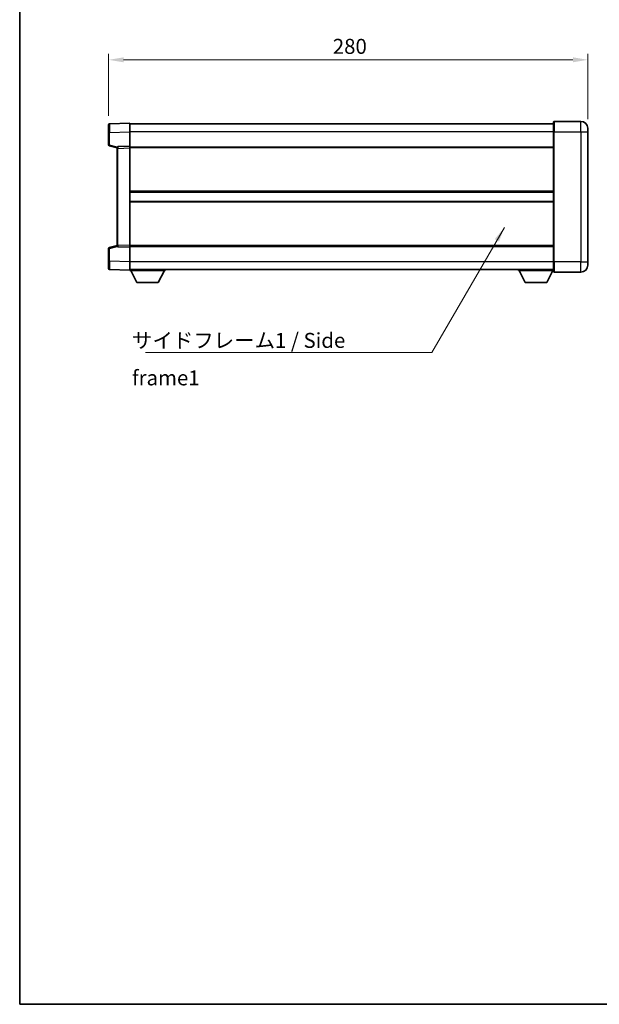
# Model space of a CAD drawing. Units: millimetres. Extents: x 0 to 7499, y 0 to 1124.
# Drawn here: x 1574 to 1913, y 0 to 575 of the extents above; entities that cross this region are included whole.
import ezdxf

# ---------------------------------------------------------------- set-up
doc = ezdxf.new("R2010")
doc.units = ezdxf.units.MM
for name, color, linetype, lineweight in [('Border (ISO)', 7, 'Continuous', 35), ('Dimension (ISO)', 7, 'Continuous', 18), ('Dimension (ISO) @ 1', 7, 'Continuous', 18), ('Symbol (ISO)', 7, 'Continuous', 18), ('Symbol (ISO) @ 1', 7, 'Continuous', 18), ('Visible (ISO)', 7, 'Continuous', 35), ('Visible Narrow (ISO)', 7, 'Continuous', 25)]:
    doc.layers.add(name, color=color, linetype=linetype, lineweight=lineweight)
doc.styles.add('Note Text (TK)', font='MS PGothic.ttf')
doc.dimstyles.new('Default - Method 1b (TK)', dxfattribs={"dimscale": 4, "dimtxt": 2.5, "dimasz": 2.5, "dimexe": 1, "dimexo": 1.5, "dimgap": 1, "dimtad": 1, "dimtoh": 1, "dimrnd": 1e-08, "dimdsep": 46, "dimtxsty": 'Note Text (TK)', "dimcen": 0.09, "dimdle": 5, "dimclrd": 100, "dimclre": 100, "dimclrt": 7, "dimadec": 1, "dimazin": 1, "dimtfac": 1, "dimtmove": 0, "dimatfit": 3, "dimfxl": 0, "dimtolj": 1, "dimlwd": -1, "dimlwe": -1, "dimarcsym": 0})
doc.dimstyles.new('Default - Method 1b (TK)$7', dxfattribs={"dimscale": 4, "dimtxt": 2.5, "dimasz": 2.5, "dimexe": 1, "dimexo": 1.5, "dimgap": 1, "dimtad": 1, "dimtoh": 1, "dimrnd": 1e-08, "dimdsep": 46, "dimtxsty": 'Note Text (TK)', "dimcen": 0.09, "dimdle": 5, "dimclrd": 256, "dimclre": 100, "dimclrt": 7, "dimadec": 1, "dimazin": 1, "dimtfac": 1, "dimtmove": 0, "dimatfit": 3, "dimfxl": 0, "dimtolj": 1, "dimlwd": -1, "dimlwe": -1, "dimarcsym": 0})

# ---------------------------------------------------------------- blocks, each defined once
blk = doc.blocks.new('図面枠 tk図枠')
at = {"layer": 'Border (ISO)'}
for p, q in [((14.5, 289), (14.5, 8)), ((14.5, 8), (405.5, 8))]:
    blk.add_line(p, q, dxfattribs=at)
blk = doc.blocks.new('*D51')
at = {"layer": 'Defpoints', "color": 0, "transparency": 16777216}
for p in [(1905.96, 551.89), (1625.96, 513.98), (1905.96, 511.89)]:
    blk.add_point(p, dxfattribs=at)
at = {"layer": 'Dimension (ISO)', "color": 100, "transparency": 16777216}
for p, q in [((1625.96, 519.23), (1625.96, 555.39)), ((1905.96, 517.14), (1905.96, 555.39)), ((1634.71, 551.89), (1897.21, 551.89))]:
    blk.add_line(p, q, dxfattribs=at)
for points in [[(1634.71, 553.35), (1634.71, 550.44), (1625.96, 551.89)], [(1897.21, 553.35), (1897.21, 550.44), (1905.96, 551.89)]]:
    blk.add_solid(points, dxfattribs=at)
at = {"layer": 'Dimension (ISO)', "color": 7, "transparency": 16777216, "insert": (1756.96, 559.77), "char_height": 8.75, "attachment_point": 4, "style": 'Note Text (TK)'}
blk.add_mtext('\\A1;280', dxfattribs=at)

msp = doc.modelspace()

# ---------------------------------------------------------------- linework, layer by layer
at = {"layer": 'Visible (ISO)'}
for p, q in [((1625.9588, 509.4778), (1625.9588, 513.9751)), ((1638.4588, 514.8944), (1626.4414, 514.4748)), ((1638.4588, 514.8944), (1638.4588, 509.8975)), ((1885.9588, 514.3944), (1638.4588, 514.3944)), ((1885.9588, 509.8944), (1885.9588, 515.6444)), ((1901.9588, 515.8944), (1886.2088, 515.8944)), ((1625.9588, 509.4778), (1625.9588, 502.0635)), ((1638.4588, 509.8975), (1638.4588, 501.3944)), ((1885.9588, 509.8944), (1885.9588, 433.8944)), ((1905.9588, 511.8944), (1905.9588, 509.8944)), ((1905.9588, 433.8944), (1905.9588, 509.8944)), ((1626.3347, 501.5791), (1630.9588, 500.3944)), ((1630.9588, 500.15), (1630.9588, 500.6497)), ((1638.4588, 501.3944), (1631.4414, 501.1494)), ((1638.4588, 501.3944), (1638.4588, 500.395)), ((1885.9588, 500.8944), (1638.4588, 500.8944)), ((1630.9588, 500.15), (1630.9588, 443.6389)), ((1638.4588, 500.395), (1638.4588, 443.3938)), ((1885.9588, 474.6444), (1638.4588, 474.6444)), ((1885.9588, 469.1444), (1638.4588, 469.1444)), ((1630.9588, 443.3944), (1626.3347, 442.2097)), ((1630.9588, 443.1392), (1630.9588, 443.6389)), ((1638.4588, 443.3938), (1638.4588, 442.3944)), ((1625.9588, 441.7254), (1625.9588, 434.311)), ((1631.4414, 442.6395), (1638.4588, 442.3944)), ((1885.9588, 442.8944), (1638.4588, 442.8944)), ((1638.4588, 442.3944), (1638.4588, 433.8914)), ((1625.9588, 429.8138), (1625.9588, 434.311)), ((1638.4588, 433.8914), (1638.4588, 428.8944)), ((1885.9588, 428.1444), (1885.9588, 433.8944)), ((1905.9588, 433.8944), (1905.9588, 431.8944)), ((1626.4414, 429.3141), (1638.4588, 428.8944)), ((1885.9588, 429.3944), (1638.4588, 429.3944)), ((1638.4588, 428.8944), (1638.4588, 428.6944)), ((1638.4588, 428.6944), (1659.0588, 428.6944)), ((1642.5088, 421.7944), (1638.9588, 428.6944)), ((1655.0088, 421.7944), (1658.5588, 428.6944)), ((1659.0588, 429.3944), (1659.0588, 428.6944)), ((1865.3588, 429.3944), (1865.3588, 428.6944)), ((1865.3588, 428.6944), (1885.9588, 428.6944)), ((1869.4088, 421.7944), (1865.8588, 428.6944)), ((1881.9088, 421.7944), (1885.4588, 428.6944)), ((1886.2088, 427.8944), (1901.9588, 427.8944)), ((1642.5088, 421.7944), (1655.0088, 421.7944)), ((1869.4088, 421.7944), (1881.9088, 421.7944))]:
    msp.add_line(p, q, dxfattribs=at)
for centre, radius, start, end in [((1626.4588, 513.9751), 0.5, 92, 180), ((1886.2088, 515.6444), 0.25, 90, 180), ((1901.9588, 511.8944), 4, 0, 90), ((1626.4588, 502.0635), 0.5, 180, 255.63), ((1631.4588, 500.6497), 0.5, 92, 180), ((1631.4588, 443.1392), 0.5, 180, 268), ((1626.4588, 441.7254), 0.5, 104.37, 180), ((1901.9588, 431.8944), 4, 270, 0), ((1626.4588, 429.8138), 0.5, 180, 268), ((1886.2088, 428.1444), 0.25, 180, 270)]:
    msp.add_arc(centre, radius, start, end, dxfattribs=at)
at = {"layer": 'Visible Narrow (ISO)'}
for p, q in [((1886.2088, 515.8944), (1886.2088, 509.8944)), ((1901.9588, 509.8944), (1901.9588, 515.8944)), ((1626.4414, 509.4778), (1625.9588, 509.4778)), ((1626.4414, 509.4778), (1638.4588, 509.8975)), ((1626.4414, 502.0635), (1626.4414, 509.4778)), ((1885.9588, 509.8944), (1638.4588, 509.8944)), ((1886.2088, 509.8944), (1885.9588, 509.8944)), ((1886.2088, 433.8944), (1886.2088, 509.8944)), ((1886.2088, 509.8944), (1901.9588, 509.8944)), ((1901.9588, 509.8944), (1901.9588, 433.8944)), ((1901.9588, 509.8944), (1905.9588, 509.8944)), ((1626.4414, 502.0635), (1625.9588, 502.0635)), ((1631.0205, 500.8903), (1626.4414, 502.0635)), ((1631.4414, 500.15), (1630.9588, 500.15)), ((1631.4414, 500.15), (1638.4588, 500.395)), ((1631.4414, 443.6389), (1631.4414, 500.15)), ((1885.9588, 500.3944), (1638.4588, 500.3944)), ((1885.9588, 475.1444), (1638.4588, 475.1444)), ((1885.9588, 468.6444), (1638.4588, 468.6444)), ((1631.4414, 443.6389), (1630.9588, 443.6389)), ((1638.4588, 443.3938), (1631.4414, 443.6389)), ((1885.9588, 443.3944), (1638.4588, 443.3944)), ((1625.9588, 441.7254), (1626.4414, 441.7254)), ((1626.4414, 441.7254), (1631.0205, 442.8985)), ((1626.4414, 434.311), (1626.4414, 441.7254)), ((1626.4414, 434.311), (1625.9588, 434.311)), ((1638.4588, 433.8914), (1626.4414, 434.311)), ((1885.9588, 433.8944), (1638.4588, 433.8944)), ((1886.2088, 433.8944), (1885.9588, 433.8944)), ((1886.2088, 433.8944), (1886.2088, 427.8944)), ((1901.9588, 433.8944), (1886.2088, 433.8944)), ((1901.9588, 427.8944), (1901.9588, 433.8944)), ((1901.9588, 433.8944), (1905.9588, 433.8944))]:
    msp.add_line(p, q, dxfattribs=at)
for centre, major_axis, ratio, start_param, end_param in [((1626.4588, 509.4723), (-0.0174, 5.0024), 0.00348438, 0.00010951, 1.56968786), ((1626.4588, 502.0635), (-0.1241, -0.4844), 0.03380887, 4.72105054, 6.28318531), ((1631.4588, 500.1494), (-0.0174, 1), 0.01743381, 0.00030449, 1.56988285), ((1631.4588, 443.6395), (0.0174, 1), 0.01743381, 1.57170981, 3.14128816), ((1626.4588, 441.7254), (-0.1241, 0.4844), 0.03380887, 0, 1.56213477), ((1626.4588, 434.3165), (0.0174, 5.0024), 0.00348438, 1.5719048, 3.14148316)]:
    msp.add_ellipse(centre, major_axis=major_axis, ratio=ratio, start_param=start_param, end_param=end_param, dxfattribs=at)

# ---------------------------------------------------------------- block references
at = {"xscale": 3.5, "yscale": 3.5, "zscale": 3.5}
msp.add_blockref('図面枠 tk図枠', (1523.2744, -28.0452), dxfattribs=at)

# ---------------------------------------------------------------- texts
at = {"layer": 'Symbol (ISO)', "color": 7, "insert": (1639.6283, 392.2958), "char_height": 8.75, "width": 166.505847, "attachment_point": 1, "line_spacing_factor": 1.5, "style": 'Note Text (TK)'}
msp.add_mtext('{\\fＭＳ Ｐゴシック|b0|i0;サイドフレーム1 / Side frame1}', dxfattribs=at)

# ---------------------------------------------------------------- dimensions: what is measured, and where the dimension line sits
at = {"layer": 'Dimension (ISO) @ 1', "color": 100, "true_color": 0x00ff3f}
dim = msp.add_linear_dim(base=(1905.9588, 551.8944), p1=(1625.9588, 513.9751), p2=(1905.9588, 511.8944), angle=180, dimstyle='Default - Method 1b (TK)', override={"dimscale": 1, "dimtxt": 8.75, "dimasz": 8.75, "dimexe": 3.5, "dimexo": 5.25, "dimgap": 3.5, "dimtoh": 0, "dimdec": 2, "dimcen": 0.315, "dimtol": 0, "dimlim": 0, "dimtp": 0, "dimtm": 0, "dimtdec": 2, "dimtix": 0, "dimtofl": 0, "dimtmove": 0, "dimatfit": 1}, dxfattribs=at)
dim.commit()
dim.dimension.update_dxf_attribs({"geometry": '*D51', "text_midpoint": (1765.9588, 551.8944), "dimtype": 128})

# ---------------------------------------------------------------- leaders
at = {"layer": 'Symbol (ISO) @ 1', "color": 100, "true_color": 0x00ff40, "annotation_type": 0, "has_hookline": 1, "hookline_direction": 1, "text_width": 158.6435}
msp.add_leader([(1857.2294, 453.9733), (1814.8842, 380.9547), (1806.1342, 380.9547)], dimstyle='Default - Method 1b (TK)$7', override={"dimscale": 1, "dimtxt": 8.75, "dimasz": 8.75, "dimgap": 0, "dimtad": 1}, dxfattribs=at)

doc.saveas('drawing.dxf')
